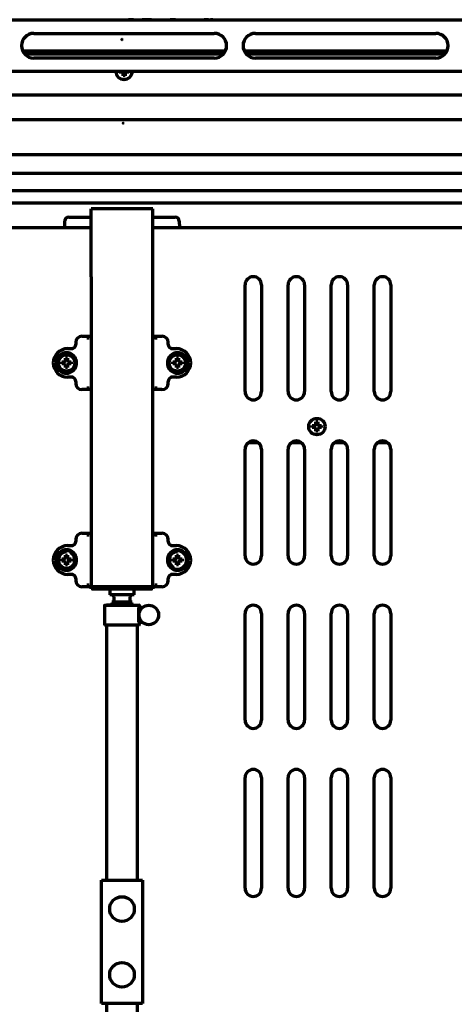
# Model space of a CAD drawing. Units: inches. Extents: x -2631 to 6813, y 518 to 5632.
# Drawn here: x 2767 to 2979, y 5074 to 5554 of the extents above; entities that cross this region are included whole.
import ezdxf

# ---------------------------------------------------------------- set-up
doc = ezdxf.new("R2010")
doc.units = ezdxf.units.IN

msp = doc.modelspace()

# ---------------------------------------------------------------- linework, layer by layer
at = {"linetype": 'Continuous', "lineweight": 70}
for p, q in [((2769.8, 5553.4), (2769.8, 5553.5)), ((2771.6, 5553.4), (2771.6, 5553.5)), ((2774.06, 5553.4), (2774.06, 5553.5)), ((2774.31, 5553.4), (2774.31, 5553.5)), ((2775.66, 5553.4), (2775.66, 5553.5)), ((2778.62, 5553.4), (2778.62, 5553.5)), ((2779, 5553.4), (2779, 5553.5)), ((2780.2, 5553.57), (2780.2, 5553.4)), ((2780.55, 5553.4), (2780.55, 5553.57)), ((2782.78, 5553.4), (2782.78, 5553.5)), ((2783.65, 5553.57), (2783.65, 5553.4)), ((2786.18, 5553.4), (2786.18, 5553.5)), ((2789.57, 5553.4), (2789.57, 5553.5)), ((2790.01, 5553.4), (2790.01, 5553.5)), ((2800.48, 5553.4), (2800.48, 5553.57)), ((2811.73, 5553.4), (2811.73, 5553.57)), ((2814.79, 5553.57), (2814.79, 5553.4)), ((2819.84, 5553.4), (2819.84, 5553.5)), ((2822.2, 5553.4), (2822.2, 5553.5)), ((2826.46, 5553.4), (2826.46, 5553.5)), ((2828.3, 5553.4), (2828.3, 5553.5)), ((2830.78, 5553.4), (2830.78, 5553.5)), ((2830.99, 5553.4), (2830.99, 5553.5)), ((2831.9, 5553.57), (2831.9, 5553.4)), ((2835.86, 5553.4), (2835.86, 5553.57)), ((2836.28, 5553.57), (2836.28, 5553.4)), ((2838.9, 5553.4), (2838.9, 5553.5)), ((2839.09, 5553.4), (2839.09, 5553.57)), ((2840.08, 5553.4), (2840.08, 5553.5)), ((2842.77, 5553.4), (2842.77, 5553.5)), ((2848.12, 5553.4), (2848.12, 5553.57)), ((2848.81, 5553.4), (2848.81, 5553.5)), ((2849.02, 5553.4), (2849.02, 5553.5)), ((2854.3, 5553.4), (2854.3, 5553.57)), ((2854.43, 5553.4), (2854.43, 5553.57)), ((2856.09, 5553.57), (2856.09, 5553.4)), ((2856.68, 5553.4), (2856.68, 5553.5)), ((2857.43, 5553.4), (2857.43, 5553.5)), ((2857.48, 5553.4), (2857.48, 5553.5)), ((2858.12, 5553.4), (2858.12, 5553.5)), ((2858.2, 5553.5), (2858.2, 5553.4)), ((2858.79, 5553.4), (2858.79, 5553.5)), ((2859.79, 5553.4), (2859.79, 5553.5)), ((2860.22, 5553.4), (2860.22, 5553.5)), ((2860.23, 5553.4), (2860.23, 5553.5)), ((2860.87, 5553.5), (2860.8, 5553.5)), ((2860.8, 5553.4), (2860.8, 5553.5)), ((2860.87, 5553.4), (2860.87, 5553.5)), ((2874.2, 5553.4), (2874.2, 5553.57)), ((2876.48, 5553.57), (2876.48, 5553.4)), ((2878.3, 5553.4), (2878.3, 5553.5)), ((2879.7, 5553.4), (2879.7, 5553.5)), ((2880.12, 5553.4), (2880.12, 5553.5)), ((2882.57, 5553.4), (2882.57, 5553.57)), ((2885.35, 5553.4), (2885.35, 5553.57)), ((2907.1, 5553.4), (2907.1, 5553.57)), ((3090.65, 5553.4), (2544.65, 5553.4)), ((2817.65, 5553.4), (2817.64, 5553.4)), ((2773.65, 5546.9), (2861.65, 5546.9)), ((2881.65, 5546.9), (2969.65, 5546.9)), ((2768.2, 5538.4), (2867.09, 5538.4)), ((2768.78, 5537.4), (2866.51, 5537.4)), ((2769.17, 5536.9), (2866.12, 5536.9)), ((2861.65, 5534.9), (2773.65, 5534.9)), ((2876.19, 5538.4), (2975.1, 5538.4)), ((2876.77, 5537.4), (2974.52, 5537.4)), ((2877.17, 5536.9), (2974.11, 5536.9)), ((2969.65, 5534.9), (2881.65, 5534.9)), ((3090.65, 5528.4), (2544.65, 5528.4)), ((2815.35, 5528), (2815.35, 5528.4)), ((2819.95, 5528.4), (2819.95, 5528)), ((2565.51, 5516.9), (3069.78, 5516.9)), ((2537.36, 5504.9), (3097.93, 5504.9)), ((2511.65, 5487.85), (3123.64, 5487.85)), ((2500.13, 5478.85), (3135.16, 5478.85)), ((2485.58, 5470.45), (3147.71, 5470.45)), ((2488.15, 5464.45), (3145.14, 5464.45)), ((2801.65, 5428.4), (2801.65, 5461.4)), ((2831.65, 5461.4), (2801.65, 5461.4)), ((2831.65, 5428.4), (2831.65, 5461.4)), ((2788.7, 5455.43), (2788.65, 5452.4)), ((2790.7, 5457.4), (2795.7, 5457.4)), ((2795.7, 5457.4), (2801.65, 5457.4)), ((2831.64, 5457.4), (2837.59, 5457.4)), ((2837.59, 5457.4), (2842.59, 5457.4)), ((2844.59, 5455.43), (2844.65, 5452.4)), ((2488.16, 5452.4), (2801.65, 5452.4)), ((2831.64, 5452.4), (3145.14, 5452.4)), ((2801.65, 5428.4), (2801.65, 5277.4)), ((2831.65, 5277.4), (2831.65, 5428.4)), ((2876.65, 5372.4), (2876.65, 5424.4)), ((2884.65, 5424.4), (2884.65, 5372.4)), ((2897.65, 5372.4), (2897.65, 5424.4)), ((2905.65, 5424.4), (2905.65, 5372.4)), ((2918.65, 5372.4), (2918.65, 5424.4)), ((2926.65, 5424.4), (2926.65, 5372.4)), ((2939.65, 5372.4), (2939.65, 5424.4)), ((2947.65, 5424.4), (2947.65, 5372.4)), ((2794.15, 5396.41), (2794.15, 5395.4)), ((2797.15, 5399.4), (2801.65, 5399.4)), ((2799.54, 5398.66), (2800.68, 5398.66)), ((2831.64, 5399.4), (2836.14, 5399.4)), ((2832.62, 5398.66), (2833.75, 5398.66)), ((2839.15, 5395.4), (2839.15, 5396.41)), ((2790.15, 5393.4), (2792.76, 5393.4)), ((2840.53, 5393.4), (2843.15, 5393.4)), ((2787.35, 5386.4), (2787.35, 5386.9)), ((2787.35, 5385.9), (2787.35, 5386.4)), ((2791.95, 5386.9), (2791.95, 5386.4)), ((2791.95, 5386.4), (2791.95, 5385.9)), ((2841.35, 5386.4), (2841.35, 5386.9)), ((2841.35, 5385.9), (2841.35, 5386.4)), ((2845.95, 5386.9), (2845.95, 5386.4)), ((2845.95, 5386.4), (2845.95, 5385.9)), ((2792.76, 5379.4), (2790.15, 5379.4)), ((2794.15, 5377.4), (2794.15, 5376.39)), ((2839.15, 5376.39), (2839.15, 5377.4)), ((2843.15, 5379.4), (2840.53, 5379.4)), ((2801.65, 5373.4), (2797.15, 5373.4)), ((2800.68, 5374.14), (2799.54, 5374.14)), ((2836.14, 5373.4), (2831.64, 5373.4)), ((2833.75, 5374.14), (2832.62, 5374.14)), ((2909.35, 5355.4), (2909.35, 5355.9)), ((2909.35, 5354.9), (2909.35, 5355.4)), ((2913.95, 5355.9), (2913.95, 5355.4)), ((2913.95, 5355.4), (2913.95, 5354.9)), ((2883.28, 5347.4), (2878, 5347.4)), ((2904.29, 5347.4), (2898.99, 5347.4)), ((2925.28, 5347.4), (2919.99, 5347.4)), ((2946.28, 5347.4), (2940.99, 5347.4)), ((2876.65, 5292.4), (2876.65, 5344.4)), ((2884.65, 5344.4), (2884.65, 5292.4)), ((2897.65, 5292.4), (2897.65, 5344.4)), ((2905.65, 5344.4), (2905.65, 5292.4)), ((2918.65, 5292.4), (2918.65, 5344.4)), ((2926.65, 5344.4), (2926.65, 5292.4)), ((2939.65, 5292.4), (2939.65, 5344.4)), ((2947.65, 5344.4), (2947.65, 5292.4)), ((2794.15, 5300.41), (2794.15, 5299.4)), ((2797.15, 5303.4), (2801.65, 5303.4)), ((2799.54, 5302.66), (2800.68, 5302.66)), ((2831.64, 5303.4), (2836.14, 5303.4)), ((2832.62, 5302.66), (2833.75, 5302.66)), ((2839.15, 5299.4), (2839.15, 5300.41)), ((2790.15, 5297.4), (2792.76, 5297.4)), ((2840.53, 5297.4), (2843.15, 5297.4)), ((2787.35, 5290.4), (2787.35, 5290.9)), ((2787.35, 5289.9), (2787.35, 5290.4)), ((2791.95, 5290.9), (2791.95, 5290.4)), ((2791.95, 5290.4), (2791.95, 5289.9)), ((2841.35, 5290.4), (2841.35, 5290.9)), ((2841.35, 5289.9), (2841.35, 5290.4)), ((2845.95, 5290.9), (2845.95, 5290.4)), ((2845.95, 5290.4), (2845.95, 5289.9)), ((2792.76, 5283.4), (2790.15, 5283.4)), ((2794.15, 5281.4), (2794.15, 5280.39)), ((2839.15, 5280.39), (2839.15, 5281.4)), ((2843.15, 5283.4), (2840.53, 5283.4)), ((2801.65, 5277.4), (2797.15, 5277.4)), ((2800.68, 5278.14), (2799.54, 5278.14)), ((2801.65, 5277.4), (2801.65, 5277.4)), ((2801.65, 5277.4), (2801.65, 5276.4)), ((2801.65, 5276.4), (2801.65, 5277.4)), ((2802.16, 5276.4), (2801.65, 5276.4)), ((2801.65, 5276.4), (2801.65, 5276.4)), ((2831.13, 5277.4), (2802.16, 5277.4)), ((2802.16, 5277.4), (2802.16, 5276.4)), ((2802.16, 5276.4), (2802.23, 5276.4)), ((2802.23, 5277.4), (2831.07, 5277.4)), ((2802.23, 5276.4), (2802.23, 5277.4)), ((2802.23, 5276.4), (2831.07, 5276.4)), ((2810.65, 5276.4), (2810.65, 5273.4)), ((2822.65, 5273.4), (2822.65, 5276.4)), ((2831.07, 5276.4), (2831.07, 5277.4)), ((2831.07, 5276.4), (2831.13, 5276.4)), ((2831.13, 5277.4), (2831.13, 5276.4)), ((2831.64, 5276.4), (2831.13, 5276.4)), ((2836.14, 5277.4), (2831.64, 5277.4)), ((2831.64, 5277.4), (2831.64, 5276.4)), ((2831.64, 5277.4), (2831.65, 5277.4)), ((2831.64, 5276.4), (2831.64, 5277.4)), ((2831.64, 5276.4), (2831.64, 5276.4)), ((2833.75, 5278.14), (2832.62, 5278.14)), ((2816.65, 5273.4), (2810.65, 5273.4)), ((2812.65, 5272.4), (2812.65, 5270.1)), ((2822.65, 5273.4), (2816.65, 5273.4)), ((2820.65, 5270.1), (2820.65, 5272.4)), ((2808.05, 5268.25), (2808.05, 5259.05)), ((2808.2, 5268.4), (2825.1, 5268.4)), ((2821.55, 5269.9), (2811.75, 5269.9)), ((2811.75, 5269.9), (2812.13, 5268.4)), ((2821.16, 5268.4), (2821.55, 5269.9)), ((2824.65, 5267.25), (2824.65, 5260.05)), ((2826.65, 5267.25), (2824.65, 5267.25)), ((2825.25, 5267.25), (2825.25, 5268.25)), ((2876.65, 5212.4), (2876.65, 5264.4)), ((2884.65, 5264.4), (2884.65, 5212.4)), ((2897.65, 5212.4), (2897.65, 5264.4)), ((2905.65, 5264.4), (2905.65, 5212.4)), ((2918.65, 5212.4), (2918.65, 5264.4)), ((2926.65, 5264.4), (2926.65, 5212.4)), ((2939.65, 5212.4), (2939.65, 5264.4)), ((2947.65, 5264.4), (2947.65, 5212.4)), ((2808.2, 5258.9), (2816.65, 5258.9)), ((2816.65, 5258.9), (2825.1, 5258.9)), ((2824.65, 5260.05), (2826.65, 5260.05)), ((2825.25, 5259.05), (2825.25, 5260.05)), ((2876.65, 5130.54), (2876.65, 5184.4)), ((2884.65, 5184.4), (2884.65, 5130.54)), ((2897.65, 5130.54), (2897.65, 5184.4)), ((2905.65, 5184.4), (2905.65, 5130.54)), ((2918.65, 5130.54), (2918.65, 5184.4)), ((2926.65, 5184.4), (2926.65, 5130.54)), ((2939.65, 5130.54), (2939.65, 5184.4)), ((2947.65, 5184.4), (2947.65, 5130.54)), ((2806.65, 5134.4), (2808.35, 5134.4)), ((2806.65, 5074.4), (2806.65, 5134.4)), ((2808.35, 5134.4), (2824.95, 5134.4)), ((2824.95, 5134.4), (2826.65, 5134.4)), ((2826.65, 5134.4), (2826.65, 5074.4)), ((2808.35, 5074.4), (2806.65, 5074.4)), ((2824.95, 5074.4), (2808.35, 5074.4)), ((2826.65, 5074.4), (2824.95, 5074.4))]:
    msp.add_line(p, q, dxfattribs=at)
for centre, radius in [((2816.65, 5543.9), 0.0025), ((2817.15, 5503.15), 0.0025), ((2789.65, 5386.4), 4), ((2843.65, 5386.4), 4), ((2911.65, 5355.4), 4), ((2829.75, 5263.65), 4.75), ((2816.65, 5120.4), 6), ((2816.65, 5088.4), 6)]:
    msp.add_circle(centre, radius, dxfattribs=at)
for centre, radius, start, end in [((2773.65, 5540.9), 6, 90, 270), ((2861.65, 5540.9), 6, 270, 90), ((2881.65, 5540.9), 6, 90, 270), ((2969.65, 5540.9), 6, 270, 90), ((2817.65, 5528.5), 4, 181.4344, 358.5713), ((2790.7, 5455.4), 2, 90, 179), ((2842.59, 5455.4), 2, 1, 90), ((2880.65, 5424.4), 4, 0, 180), ((2901.65, 5424.4), 4, 0, 180), ((2922.65, 5424.4), 4, 0, 180), ((2943.65, 5424.4), 4, 0, 180), ((2790.15, 5386.4), 7, 90, 270), ((2789.52, 5386.4), 5, 34.3523, 325.6477), ((2789.65, 5386.4), 4.5, 34.3523, 325.6477), ((2843.77, 5386.4), 5, 214.3523, 145.6477), ((2843.65, 5386.4), 4.5, 214.3523, 145.6477), ((2843.15, 5386.4), 7, 270, 90), ((2880.65, 5372.4), 4, 180, 0), ((2901.65, 5372.4), 4, 180, 0), ((2922.65, 5372.4), 4, 180, 0), ((2943.65, 5372.4), 4, 180, 0), ((2880.65, 5344.4), 4, 0, 180), ((2901.65, 5344.4), 4, 0, 180), ((2922.65, 5344.4), 4, 0, 180), ((2943.65, 5344.4), 4, 0, 180), ((2790.15, 5290.4), 7, 90, 270), ((2789.52, 5290.4), 5, 34.3523, 325.6477), ((2789.65, 5290.4), 4.5, 34.3523, 325.6477), ((2843.77, 5290.4), 5, 214.3523, 145.6477), ((2843.65, 5290.4), 4.5, 214.3523, 145.6477), ((2843.15, 5290.4), 7, 270, 90), ((2789.65, 5290.4), 4, 90, 180), ((2789.65, 5290.4), 4, 180, 64.98), ((2843.65, 5290.4), 4, 90, 180), ((2843.65, 5290.4), 4, 180, 242.2406), ((2880.65, 5292.4), 4, 180, 0), ((2901.65, 5292.4), 4, 180, 0), ((2922.65, 5292.4), 4, 180, 0), ((2943.65, 5292.4), 4, 180, 0), ((2811.65, 5272.4), 1, 0, 90), ((2821.65, 5272.4), 1, 90, 180), ((2808.2, 5268.25), 0.15, 90, 180), ((2812.45, 5270.1), 0.2, 270, 0), ((2820.85, 5270.1), 0.2, 180, 270), ((2825.1, 5268.25), 0.15, 0, 90), ((2880.65, 5264.4), 4, 0, 180), ((2901.65, 5264.4), 4, 0, 180), ((2922.65, 5264.4), 4, 0, 180), ((2943.65, 5264.4), 4, 0, 180), ((2808.2, 5259.05), 0.15, 180, 270), ((2825.1, 5259.05), 0.15, 270, 0), ((2880.65, 5212.4), 4, 180, 0), ((2901.65, 5212.4), 4, 180, 0), ((2922.65, 5212.4), 4, 180, 0), ((2943.65, 5212.4), 4, 180, 0), ((2880.65, 5184.4), 4, 0, 180), ((2901.65, 5184.4), 4, 0, 180), ((2922.65, 5184.4), 4, 0, 180), ((2943.65, 5184.4), 4, 0, 180), ((2880.65, 5130.54), 4, 180, 0), ((2901.65, 5130.54), 4, 180, 0), ((2922.65, 5130.54), 4, 180, 0), ((2943.65, 5130.54), 4, 180, 0)]:
    msp.add_arc(centre, radius, start, end, dxfattribs=at)
for centre, major_axis, ratio, start_param, end_param in [((2792.13, 5395.4), (2.01, 0), 0.993605, 4.712389, 6.283185), ((2797.16, 5396.4), (2.89, -0.89), 0.993, 1.872734, 3.439565), ((2832.62, 5398.16), (0.248, 0.434), 0.9975, 0.520128, 2.088768), ((2836.13, 5396.4), (2.89, 0.89), 0.993, 5.985213, 7.552044), ((2841.16, 5395.4), (2.01, 0), 0.993605, 3.141593, 4.712389), ((2792.13, 5377.4), (-2.01, 0), 0.993605, 3.141593, 4.712389), ((2797.16, 5376.4), (-2.89, -0.89), 0.993, 5.985213, 7.552044), ((2836.13, 5376.4), (-2.89, 0.89), 0.993, 1.872734, 3.439565), ((2841.16, 5377.4), (-2.01, 0), 0.993605, 4.712389, 6.283185), ((2792.13, 5299.4), (2.01, 0), 0.993605, 4.712389, 6.283185), ((2797.16, 5300.4), (2.89, -0.89), 0.993, 1.872734, 3.439565), ((2832.62, 5302.16), (0.248, 0.434), 0.9975, 0.520128, 2.088768), ((2836.13, 5300.4), (2.89, 0.89), 0.993, 5.985213, 7.552044), ((2841.16, 5299.4), (2.01, 0), 0.993605, 3.141593, 4.712389), ((2792.13, 5281.4), (-2.01, 0), 0.993605, 3.141593, 4.712389), ((2797.16, 5280.4), (-2.89, -0.89), 0.993, 5.985213, 7.552044), ((2836.13, 5280.4), (-2.89, 0.89), 0.993, 1.872734, 3.439565), ((2841.16, 5281.4), (-2.01, 0), 0.993605, 4.712389, 6.283185), ((2816.65, 5268.4), (7.5, 0), 0.000001, 1.528581, 3.141593)]:
    msp.add_ellipse(centre, major_axis=major_axis, ratio=ratio, start_param=start_param, end_param=end_param, dxfattribs=at)
for points, degree, knots in [([(2822.2, 5553.5), (2821.9, 5553.5), (2821.61, 5553.5), (2821.31, 5553.5), (2820.72, 5553.5), (2820.43, 5553.5), (2820.14, 5553.5), (2819.84, 5553.5)], 4, [0, 0, 0, 0, 0, 0.5, 0.5, 0.5, 1, 1, 1, 1, 1]), ([(2828.3, 5553.5), (2828.1, 5553.5), (2827.89, 5553.5), (2827.68, 5553.5), (2827.22, 5553.5), (2826.97, 5553.5), (2826.71, 5553.5), (2826.46, 5553.5)], 4, [0, 0, 0, 0, 0, 0.445686, 0.445686, 0.445686, 1, 1, 1, 1, 1]), ([(2830.78, 5553.5), (2830.47, 5553.5), (2830.16, 5553.5), (2829.85, 5553.5), (2829.23, 5553.5), (2828.92, 5553.5), (2828.61, 5553.5), (2828.3, 5553.5)], 4, [0, 0, 0, 0, 0, 0.5, 0.5, 0.5, 1, 1, 1, 1, 1]), ([(2842.77, 5553.5), (2842.32, 5553.5), (2841.87, 5553.5), (2840.98, 5553.5), (2840.53, 5553.5), (2840.08, 5553.5)], 3, [0, 0, 0, 0, 0.5, 0.5, 1, 1, 1, 1]), ([(2857.43, 5553.5), (2857.31, 5553.5), (2857.18, 5553.5), (2856.93, 5553.5), (2856.8, 5553.5), (2856.68, 5553.5)], 3, [0, 0, 0, 0, 0.5, 0.5, 1, 1, 1, 1]), ([(2857.48, 5553.5), (2857.47, 5553.5), (2857.46, 5553.5), (2857.45, 5553.5), (2857.44, 5553.5), (2857.43, 5553.5)], 3, [0, 0, 0, 0, 0.5, 0.5, 1, 1, 1, 1]), ([(2860.22, 5553.5), (2860.15, 5553.5), (2860.08, 5553.5), (2859.93, 5553.5), (2859.86, 5553.5), (2859.79, 5553.5)], 3, [0, 0, 0, 0, 0.5, 0.5, 1, 1, 1, 1]), ([(2860.23, 5553.5), (2860.23, 5553.5), (2860.23, 5553.5), (2860.22, 5553.5), (2860.22, 5553.5), (2860.22, 5553.5)], 3, [0, 0, 0, 0, 0.5, 0.5, 1, 1, 1, 1]), ([(2860.8, 5553.5), (2860.7, 5553.5), (2860.61, 5553.5), (2860.42, 5553.5), (2860.33, 5553.5), (2860.23, 5553.5)], 3, [0, 0, 0, 0, 0.5, 0.5, 1, 1, 1, 1]), ([(2817.15, 5526.2), (2817.15, 5526.4), (2817.15, 5526.61), (2817.15, 5526.94), (2817.15, 5527.05), (2817.15, 5527.27), (2817.15, 5527.38), (2817.15, 5527.5)], 3, [0, 0, 0, 0, 0.5, 0.5, 0.75, 0.75, 1, 1, 1, 1]), ([(2819.95, 5528), (2819.74, 5528), (2819.53, 5528), (2819.21, 5528), (2819.1, 5528), (2818.87, 5528), (2818.76, 5528), (2818.65, 5528)], 3, [0, 0, 0, 0, 0.5, 0.5, 0.75, 0.75, 1, 1, 1, 1]), ([(2787.35, 5386.9), (2787.55, 5386.9), (2787.76, 5386.9), (2788.08, 5386.9), (2788.19, 5386.9), (2788.42, 5386.9), (2788.53, 5386.9), (2788.65, 5386.9)], 3, [0, 0, 0, 0, 0.5, 0.5, 0.75, 0.75, 1, 1, 1, 1]), ([(2790.15, 5388.7), (2790.15, 5388.5), (2790.15, 5388.29), (2790.15, 5387.96), (2790.15, 5387.85), (2790.15, 5387.63), (2790.15, 5387.51), (2790.15, 5387.4)], 3, [0, 0, 0, 0, 0.5, 0.5, 0.75, 0.75, 1, 1, 1, 1]), ([(2791.95, 5385.9), (2791.74, 5385.9), (2791.53, 5385.9), (2791.21, 5385.9), (2791.1, 5385.9), (2790.87, 5385.9), (2790.76, 5385.9), (2790.65, 5385.9)], 3, [0, 0, 0, 0, 0.5, 0.5, 0.75, 0.75, 1, 1, 1, 1]), ([(2793.36, 5383.86), (2793.42, 5383.95), (2793.48, 5384.05), (2793.6, 5384.24), (2793.65, 5384.34), (2793.75, 5384.54), (2793.79, 5384.64), (2793.85, 5384.8), (2793.87, 5384.85), (2793.91, 5384.96), (2793.94, 5385.06), (2793.98, 5385.17), (2794, 5385.28), (2794.02, 5385.34), (2794.06, 5385.5), (2794.08, 5385.61), (2794.11, 5385.83), (2794.12, 5385.95), (2794.14, 5386.17), (2794.15, 5386.29), (2794.15, 5386.46), (2794.14, 5386.52), (2794.14, 5386.63), (2794.14, 5386.69), (2794.12, 5386.86), (2794.11, 5386.97), (2794.08, 5387.19), (2794.05, 5387.31), (2794.02, 5387.47), (2794, 5387.52), (2793.97, 5387.63), (2793.96, 5387.69), (2793.91, 5387.85), (2793.87, 5387.95), (2793.79, 5388.16), (2793.74, 5388.26), (2793.65, 5388.46), (2793.6, 5388.56), (2793.48, 5388.75), (2793.42, 5388.84), (2793.36, 5388.94)], 3, [0, 0, 0, 0, 0.0625, 0.0625, 0.125, 0.125, 0.1875, 0.1875, 0.21875, 0.21875, 0.25, 0.28125, 0.28125, 0.3125, 0.3125, 0.375, 0.375, 0.4375, 0.4375, 0.5, 0.5, 0.53125, 0.53125, 0.5625, 0.5625, 0.625, 0.625, 0.6875, 0.6875, 0.71875, 0.71875, 0.75, 0.75, 0.8125, 0.8125, 0.875, 0.875, 0.9375, 0.9375, 1, 1, 1, 1]), ([(2793.64, 5389.22), (2793.7, 5389.11), (2793.76, 5389), (2793.86, 5388.78), (2793.91, 5388.67), (2794.04, 5388.33), (2794.11, 5388.1), (2794.18, 5387.8), (2794.19, 5387.74), (2794.22, 5387.62), (2794.23, 5387.56), (2794.26, 5387.38), (2794.28, 5387.26), (2794.31, 5387.02), (2794.32, 5386.9), (2794.34, 5386.65), (2794.34, 5386.53), (2794.34, 5386.28), (2794.34, 5386.15), (2794.32, 5385.91), (2794.31, 5385.79), (2794.28, 5385.54), (2794.27, 5385.42), (2794.23, 5385.24), (2794.22, 5385.18), (2794.2, 5385.06), (2794.17, 5384.94), (2794.14, 5384.82), (2794.1, 5384.7), (2794.09, 5384.65), (2794.03, 5384.47), (2793.99, 5384.36), (2793.91, 5384.13), (2793.86, 5384.02), (2793.76, 5383.79), (2793.7, 5383.69), (2793.64, 5383.58)], 3, [0, 0, 0, 0, 0.0625, 0.0625, 0.125, 0.125, 0.25, 0.25, 0.28125, 0.28125, 0.3125, 0.3125, 0.375, 0.375, 0.4375, 0.4375, 0.5, 0.5, 0.5625, 0.5625, 0.625, 0.625, 0.6875, 0.6875, 0.71875, 0.71875, 0.75, 0.78125, 0.78125, 0.8125, 0.8125, 0.875, 0.875, 0.9375, 0.9375, 1, 1, 1, 1]), ([(2839.65, 5383.58), (2839.59, 5383.69), (2839.53, 5383.79), (2839.43, 5384.02), (2839.38, 5384.13), (2839.25, 5384.47), (2839.18, 5384.7), (2839.11, 5384.99), (2839.1, 5385.05), (2839.07, 5385.17), (2839.06, 5385.23), (2839.03, 5385.42), (2839.01, 5385.54), (2838.98, 5385.78), (2838.97, 5385.9), (2838.95, 5386.15), (2838.95, 5386.27), (2838.95, 5386.52), (2838.95, 5386.64), (2838.97, 5386.89), (2838.98, 5387.01), (2839.01, 5387.26), (2839.03, 5387.38), (2839.06, 5387.56), (2839.07, 5387.62), (2839.09, 5387.74), (2839.12, 5387.86), (2839.15, 5387.98), (2839.19, 5388.09), (2839.2, 5388.15), (2839.26, 5388.33), (2839.3, 5388.44), (2839.38, 5388.67), (2839.43, 5388.78), (2839.53, 5389), (2839.59, 5389.11), (2839.65, 5389.22)], 3, [0, 0, 0, 0, 0.0625, 0.0625, 0.125, 0.125, 0.25, 0.25, 0.28125, 0.28125, 0.3125, 0.3125, 0.375, 0.375, 0.4375, 0.4375, 0.5, 0.5, 0.5625, 0.5625, 0.625, 0.625, 0.6875, 0.6875, 0.71875, 0.71875, 0.75, 0.78125, 0.78125, 0.8125, 0.8125, 0.875, 0.875, 0.9375, 0.9375, 1, 1, 1, 1]), ([(2839.93, 5388.94), (2839.87, 5388.84), (2839.81, 5388.75), (2839.69, 5388.56), (2839.64, 5388.46), (2839.55, 5388.26), (2839.5, 5388.16), (2839.44, 5388), (2839.42, 5387.95), (2839.38, 5387.84), (2839.35, 5387.73), (2839.32, 5387.63), (2839.29, 5387.52), (2839.27, 5387.46), (2839.23, 5387.3), (2839.21, 5387.19), (2839.18, 5386.96), (2839.17, 5386.85), (2839.15, 5386.63), (2839.15, 5386.51), (2839.15, 5386.34), (2839.15, 5386.28), (2839.15, 5386.17), (2839.15, 5386.11), (2839.17, 5385.94), (2839.18, 5385.83), (2839.21, 5385.6), (2839.24, 5385.49), (2839.27, 5385.33), (2839.29, 5385.27), (2839.32, 5385.16), (2839.33, 5385.11), (2839.38, 5384.95), (2839.42, 5384.85), (2839.5, 5384.64), (2839.55, 5384.54), (2839.64, 5384.34), (2839.69, 5384.24), (2839.81, 5384.05), (2839.87, 5383.95), (2839.93, 5383.86)], 3, [0, 0, 0, 0, 0.0625, 0.0625, 0.125, 0.125, 0.1875, 0.1875, 0.21875, 0.21875, 0.25, 0.28125, 0.28125, 0.3125, 0.3125, 0.375, 0.375, 0.4375, 0.4375, 0.5, 0.5, 0.53125, 0.53125, 0.5625, 0.5625, 0.625, 0.625, 0.6875, 0.6875, 0.71875, 0.71875, 0.75, 0.75, 0.8125, 0.8125, 0.875, 0.875, 0.9375, 0.9375, 1, 1, 1, 1]), ([(2841.35, 5386.9), (2841.55, 5386.9), (2841.76, 5386.9), (2842.08, 5386.9), (2842.19, 5386.9), (2842.42, 5386.9), (2842.53, 5386.9), (2842.65, 5386.9)], 3, [0, 0, 0, 0, 0.5, 0.5, 0.75, 0.75, 1, 1, 1, 1]), ([(2844.15, 5388.7), (2844.15, 5388.5), (2844.15, 5388.29), (2844.15, 5387.96), (2844.15, 5387.85), (2844.15, 5387.63), (2844.15, 5387.51), (2844.15, 5387.4)], 3, [0, 0, 0, 0, 0.5, 0.5, 0.75, 0.75, 1, 1, 1, 1]), ([(2845.95, 5385.9), (2845.74, 5385.9), (2845.53, 5385.9), (2845.21, 5385.9), (2845.1, 5385.9), (2844.87, 5385.9), (2844.76, 5385.9), (2844.65, 5385.9)], 3, [0, 0, 0, 0, 0.5, 0.5, 0.75, 0.75, 1, 1, 1, 1]), ([(2789.15, 5384.1), (2789.15, 5384.3), (2789.15, 5384.51), (2789.15, 5384.84), (2789.15, 5384.95), (2789.15, 5385.17), (2789.15, 5385.28), (2789.15, 5385.4)], 3, [0, 0, 0, 0, 0.5, 0.5, 0.75, 0.75, 1, 1, 1, 1]), ([(2843.15, 5384.1), (2843.15, 5384.3), (2843.15, 5384.51), (2843.15, 5384.84), (2843.15, 5384.95), (2843.15, 5385.17), (2843.15, 5385.28), (2843.15, 5385.4)], 3, [0, 0, 0, 0, 0.5, 0.5, 0.75, 0.75, 1, 1, 1, 1]), ([(2912.15, 5357.7), (2912.15, 5357.5), (2912.15, 5357.29), (2912.15, 5356.96), (2912.15, 5356.85), (2912.15, 5356.63), (2912.15, 5356.51), (2912.15, 5356.4)], 3, [0, 0, 0, 0, 0.5, 0.5, 0.75, 0.75, 1, 1, 1, 1]), ([(2909.35, 5355.9), (2909.55, 5355.9), (2909.76, 5355.9), (2910.08, 5355.9), (2910.19, 5355.9), (2910.42, 5355.9), (2910.53, 5355.9), (2910.65, 5355.9)], 3, [0, 0, 0, 0, 0.5, 0.5, 0.75, 0.75, 1, 1, 1, 1]), ([(2911.15, 5353.1), (2911.15, 5353.3), (2911.15, 5353.51), (2911.15, 5353.84), (2911.15, 5353.95), (2911.15, 5354.17), (2911.15, 5354.28), (2911.15, 5354.4)], 3, [0, 0, 0, 0, 0.5, 0.5, 0.75, 0.75, 1, 1, 1, 1]), ([(2913.95, 5354.9), (2913.74, 5354.9), (2913.53, 5354.9), (2913.21, 5354.9), (2913.1, 5354.9), (2912.87, 5354.9), (2912.76, 5354.9), (2912.65, 5354.9)], 3, [0, 0, 0, 0, 0.5, 0.5, 0.75, 0.75, 1, 1, 1, 1]), ([(2787.35, 5290.9), (2787.55, 5290.9), (2787.76, 5290.9), (2788.08, 5290.9), (2788.19, 5290.9), (2788.42, 5290.9), (2788.53, 5290.9), (2788.65, 5290.9)], 3, [0, 0, 0, 0, 0.5, 0.5, 0.75, 0.75, 1, 1, 1, 1]), ([(2790.15, 5292.7), (2790.15, 5292.5), (2790.15, 5292.29), (2790.15, 5291.96), (2790.15, 5291.85), (2790.15, 5291.63), (2790.15, 5291.51), (2790.15, 5291.4)], 3, [0, 0, 0, 0, 0.5, 0.5, 0.75, 0.75, 1, 1, 1, 1]), ([(2791.95, 5289.9), (2791.74, 5289.9), (2791.53, 5289.9), (2791.21, 5289.9), (2791.1, 5289.9), (2790.87, 5289.9), (2790.76, 5289.9), (2790.65, 5289.9)], 3, [0, 0, 0, 0, 0.5, 0.5, 0.75, 0.75, 1, 1, 1, 1]), ([(2793.36, 5287.86), (2793.42, 5287.95), (2793.48, 5288.05), (2793.6, 5288.24), (2793.65, 5288.34), (2793.75, 5288.54), (2793.79, 5288.64), (2793.85, 5288.8), (2793.87, 5288.85), (2793.91, 5288.96), (2793.94, 5289.06), (2793.98, 5289.17), (2794, 5289.28), (2794.02, 5289.34), (2794.06, 5289.5), (2794.08, 5289.61), (2794.11, 5289.83), (2794.12, 5289.95), (2794.14, 5290.17), (2794.15, 5290.29), (2794.15, 5290.46), (2794.14, 5290.52), (2794.14, 5290.63), (2794.14, 5290.69), (2794.12, 5290.86), (2794.11, 5290.97), (2794.08, 5291.19), (2794.05, 5291.31), (2794.02, 5291.47), (2794, 5291.52), (2793.97, 5291.63), (2793.96, 5291.69), (2793.91, 5291.85), (2793.87, 5291.95), (2793.79, 5292.16), (2793.74, 5292.26), (2793.65, 5292.46), (2793.6, 5292.56), (2793.48, 5292.75), (2793.42, 5292.84), (2793.36, 5292.94)], 3, [0, 0, 0, 0, 0.0625, 0.0625, 0.125, 0.125, 0.1875, 0.1875, 0.21875, 0.21875, 0.25, 0.28125, 0.28125, 0.3125, 0.3125, 0.375, 0.375, 0.4375, 0.4375, 0.5, 0.5, 0.53125, 0.53125, 0.5625, 0.5625, 0.625, 0.625, 0.6875, 0.6875, 0.71875, 0.71875, 0.75, 0.75, 0.8125, 0.8125, 0.875, 0.875, 0.9375, 0.9375, 1, 1, 1, 1]), ([(2793.64, 5293.22), (2793.7, 5293.11), (2793.76, 5293), (2793.86, 5292.78), (2793.91, 5292.67), (2794.04, 5292.33), (2794.11, 5292.1), (2794.18, 5291.8), (2794.19, 5291.74), (2794.22, 5291.62), (2794.23, 5291.56), (2794.26, 5291.38), (2794.28, 5291.26), (2794.31, 5291.02), (2794.32, 5290.9), (2794.34, 5290.65), (2794.34, 5290.53), (2794.34, 5290.28), (2794.34, 5290.15), (2794.32, 5289.91), (2794.31, 5289.79), (2794.28, 5289.54), (2794.27, 5289.42), (2794.23, 5289.24), (2794.22, 5289.18), (2794.2, 5289.06), (2794.17, 5288.94), (2794.14, 5288.82), (2794.1, 5288.7), (2794.09, 5288.65), (2794.03, 5288.47), (2793.99, 5288.36), (2793.91, 5288.13), (2793.86, 5288.02), (2793.76, 5287.79), (2793.7, 5287.69), (2793.64, 5287.58)], 3, [0, 0, 0, 0, 0.0625, 0.0625, 0.125, 0.125, 0.25, 0.25, 0.28125, 0.28125, 0.3125, 0.3125, 0.375, 0.375, 0.4375, 0.4375, 0.5, 0.5, 0.5625, 0.5625, 0.625, 0.625, 0.6875, 0.6875, 0.71875, 0.71875, 0.75, 0.78125, 0.78125, 0.8125, 0.8125, 0.875, 0.875, 0.9375, 0.9375, 1, 1, 1, 1]), ([(2839.65, 5287.58), (2839.59, 5287.69), (2839.53, 5287.79), (2839.43, 5288.02), (2839.38, 5288.13), (2839.25, 5288.47), (2839.18, 5288.7), (2839.11, 5288.99), (2839.1, 5289.05), (2839.07, 5289.17), (2839.06, 5289.23), (2839.03, 5289.42), (2839.01, 5289.54), (2838.98, 5289.78), (2838.97, 5289.9), (2838.95, 5290.15), (2838.95, 5290.27), (2838.95, 5290.52), (2838.95, 5290.64), (2838.97, 5290.89), (2838.98, 5291.01), (2839.01, 5291.26), (2839.03, 5291.38), (2839.06, 5291.56), (2839.07, 5291.62), (2839.09, 5291.74), (2839.12, 5291.86), (2839.15, 5291.98), (2839.19, 5292.09), (2839.2, 5292.15), (2839.26, 5292.33), (2839.3, 5292.44), (2839.38, 5292.67), (2839.43, 5292.78), (2839.53, 5293), (2839.59, 5293.11), (2839.65, 5293.22)], 3, [0, 0, 0, 0, 0.0625, 0.0625, 0.125, 0.125, 0.25, 0.25, 0.28125, 0.28125, 0.3125, 0.3125, 0.375, 0.375, 0.4375, 0.4375, 0.5, 0.5, 0.5625, 0.5625, 0.625, 0.625, 0.6875, 0.6875, 0.71875, 0.71875, 0.75, 0.78125, 0.78125, 0.8125, 0.8125, 0.875, 0.875, 0.9375, 0.9375, 1, 1, 1, 1]), ([(2839.93, 5292.94), (2839.87, 5292.84), (2839.81, 5292.75), (2839.69, 5292.56), (2839.64, 5292.46), (2839.55, 5292.26), (2839.5, 5292.16), (2839.44, 5292), (2839.42, 5291.95), (2839.38, 5291.84), (2839.35, 5291.73), (2839.32, 5291.63), (2839.29, 5291.52), (2839.27, 5291.46), (2839.23, 5291.3), (2839.21, 5291.19), (2839.18, 5290.96), (2839.17, 5290.85), (2839.15, 5290.63), (2839.15, 5290.51), (2839.15, 5290.34), (2839.15, 5290.28), (2839.15, 5290.17), (2839.15, 5290.11), (2839.17, 5289.94), (2839.18, 5289.83), (2839.21, 5289.6), (2839.24, 5289.49), (2839.27, 5289.33), (2839.29, 5289.27), (2839.32, 5289.16), (2839.33, 5289.11), (2839.38, 5288.95), (2839.42, 5288.85), (2839.5, 5288.64), (2839.55, 5288.54), (2839.64, 5288.34), (2839.69, 5288.24), (2839.81, 5288.05), (2839.87, 5287.95), (2839.93, 5287.86)], 3, [0, 0, 0, 0, 0.0625, 0.0625, 0.125, 0.125, 0.1875, 0.1875, 0.21875, 0.21875, 0.25, 0.28125, 0.28125, 0.3125, 0.3125, 0.375, 0.375, 0.4375, 0.4375, 0.5, 0.5, 0.53125, 0.53125, 0.5625, 0.5625, 0.625, 0.625, 0.6875, 0.6875, 0.71875, 0.71875, 0.75, 0.75, 0.8125, 0.8125, 0.875, 0.875, 0.9375, 0.9375, 1, 1, 1, 1]), ([(2841.35, 5290.9), (2841.55, 5290.9), (2841.76, 5290.9), (2842.08, 5290.9), (2842.19, 5290.9), (2842.42, 5290.9), (2842.53, 5290.9), (2842.65, 5290.9)], 3, [0, 0, 0, 0, 0.5, 0.5, 0.75, 0.75, 1, 1, 1, 1]), ([(2844.15, 5292.7), (2844.15, 5292.5), (2844.15, 5292.29), (2844.15, 5291.96), (2844.15, 5291.85), (2844.15, 5291.63), (2844.15, 5291.51), (2844.15, 5291.4)], 3, [0, 0, 0, 0, 0.5, 0.5, 0.75, 0.75, 1, 1, 1, 1]), ([(2845.95, 5289.9), (2845.74, 5289.9), (2845.53, 5289.9), (2845.21, 5289.9), (2845.1, 5289.9), (2844.87, 5289.9), (2844.76, 5289.9), (2844.65, 5289.9)], 3, [0, 0, 0, 0, 0.5, 0.5, 0.75, 0.75, 1, 1, 1, 1]), ([(2789.15, 5288.1), (2789.15, 5288.3), (2789.15, 5288.51), (2789.15, 5288.84), (2789.15, 5288.95), (2789.15, 5289.17), (2789.15, 5289.28), (2789.15, 5289.4)], 3, [0, 0, 0, 0, 0.5, 0.5, 0.75, 0.75, 1, 1, 1, 1]), ([(2843.15, 5288.1), (2843.15, 5288.3), (2843.15, 5288.51), (2843.15, 5288.84), (2843.15, 5288.95), (2843.15, 5289.17), (2843.15, 5289.28), (2843.15, 5289.4)], 3, [0, 0, 0, 0, 0.5, 0.5, 0.75, 0.75, 1, 1, 1, 1]), ([(2809.15, 5258.9), (2809.15, 5254.03), (2809.15, 5242.49), (2809.15, 5225.63), (2809.15, 5209.6), (2809.15, 5196.5), (2809.15, 5184.92), (2809.15, 5168.16), (2809.15, 5151.3), (2809.15, 5138.25), (2809.15, 5134.4)], 3, [0, 0, 0, 0, 0.117165, 0.278053, 0.406331, 0.503452, 0.593643, 0.685519, 0.907209, 1, 1, 1, 1]), ([(2824.15, 5134.4), (2824.15, 5141.34), (2824.15, 5155.32), (2824.15, 5172.17), (2824.15, 5185.82), (2824.15, 5197.09), (2824.15, 5211.05), (2824.15, 5227.74), (2824.15, 5244), (2824.15, 5254.68), (2824.15, 5258.9)], 3, [0, 0, 0, 0, 0.167271, 0.336964, 0.405986, 0.496252, 0.60842, 0.74249, 0.898461, 1, 1, 1, 1]), ([(2809.15, 5074.4), (2809.15, 5073.46), (2809.15, 5065.48), (2809.15, 5054.63), (2809.15, 5040.98), (2809.15, 5029.71), (2809.15, 5015.75), (2809.15, 4999.05), (2809.15, 4979.64), (2809.15, 4965.78), (2809.15, 4958.4)], 3, [0, 0, 0, 0, 0.024359, 0.20648, 0.280557, 0.377434, 0.497817, 0.641706, 0.8091, 1, 1, 1, 1]), ([(2824.15, 4958.4), (2824.15, 4966.43), (2824.15, 4981.14), (2824.15, 5001.17), (2824.15, 5017.2), (2824.15, 5030.29), (2824.15, 5041.88), (2824.15, 5056.49), (2824.15, 5067.35), (2824.15, 5074.4)], 3, [0, 0, 0, 0, 0.20767, 0.380342, 0.518014, 0.622248, 0.719045, 0.81765, 1, 1, 1, 1])]:
    msp.add_open_spline(points, degree=degree, knots=knots, dxfattribs=at)
for points, weights, degree, knots in [([(2830.99, 5553.5), (2830.99, 5553.5), (2830.98, 5553.5), (2830.98, 5553.5), (2830.96, 5553.5), (2830.94, 5553.5), (2830.92, 5553.5), (2830.89, 5553.5), (2830.88, 5553.5), (2830.86, 5553.5), (2830.83, 5553.5), (2830.82, 5553.5), (2830.81, 5553.5), (2830.79, 5553.5), (2830.78, 5553.5), (2830.78, 5553.5), (2830.78, 5553.5), (2830.78, 5553.5), (2830.78, 5553.5), (2830.78, 5553.5), (2830.78, 5553.5)], [0.500060786338, 0.500060786338, 0.500060786338, 0.500060786338, 0.500055877945, 0.500054241814, 0.500055877945, 0.500059979791, 0.500059710942, 0.500059979791, 0.500060139876, 0.500059924388, 0.500060139876, 0.500044676411, 0.500039306435, 0.500044676411, 0.500060786338, 0.500060786338, 0.500060786338, 0.500060786338, 0.500060786338], 4, [0, 0, 0, 0, 0, 0.046603, 0.046603, 0.046603, 0.225989, 0.225989, 0.225989, 0.470421, 0.470421, 0.470421, 0.707753, 0.707753, 0.707753, 0.840889, 0.840889, 0.840889, 0.840889, 1, 1, 1, 1, 1]), ([(2858.12, 5553.5), (2858.11, 5553.5), (2858.11, 5553.5), (2858.11, 5553.5), (2858.11, 5553.5), (2858.09, 5553.5), (2858.07, 5553.5), (2858.05, 5553.5), (2858.03, 5553.5), (2858, 5553.5), (2857.93, 5553.5), (2857.86, 5553.5), (2857.69, 5553.5), (2857.59, 5553.5), (2857.48, 5553.5)], [0.500151228861, 0.4999289487, 0.499951703463, 0.500219493152, 0.47562565834, 0.47562565834, 0.500219493152, 0.479696140891, 0.479696140891, 0.500219493152, 0.500030182143, 0.500030182143, 0.500219493152, 0.500219493152, 0.500219493152], 3, [0, 0, 0, 0, 0.211241, 0.211241, 0.211241, 0.308706, 0.308706, 0.308706, 0.40485, 0.40485, 0.40485, 0.634555, 0.634555, 1, 1, 1, 1]), ([(2858.79, 5553.5), (2858.69, 5553.5), (2858.59, 5553.5), (2858.46, 5553.5), (2858.42, 5553.5), (2858.35, 5553.5), (2858.32, 5553.5), (2858.26, 5553.5), (2858.24, 5553.5), (2858.22, 5553.5), (2858.21, 5553.5), (2858.2, 5553.5), (2858.2, 5553.5)], [0.500006319012, 0.500006319012, 0.500006319012, 0.499675873131, 0.499675873131, 0.499157159944, 0.499157159944, 0.498919649512, 0.498919649512, 0.500006319012, 0.443892118509, 0.443892118509, 0.500006319012], 3, [0, 0, 0, 0, 0.484473, 0.484473, 0.670336, 0.670336, 0.828748, 0.828748, 0.946908, 0.946908, 0.946908, 1, 1, 1, 1])]:
    msp.add_rational_spline(points, weights, degree=degree, knots=knots, dxfattribs=at)
for points in [[(2816.65, 5528), (2816.59, 5528), (2816.48, 5528), (2816.32, 5528), (2816.16, 5528), (2816.01, 5528), (2815.86, 5528), (2815.7, 5528), (2815.53, 5528), (2815.41, 5528), (2815.35, 5528)], [(2817.15, 5527.5), (2817.12, 5527.53), (2817.07, 5527.58), (2816.99, 5527.65), (2816.92, 5527.72), (2816.85, 5527.79), (2816.78, 5527.86), (2816.71, 5527.93), (2816.67, 5527.98), (2816.65, 5528)], [(2818.15, 5526.2), (2817.98, 5526.2), (2817.65, 5526.2), (2817.31, 5526.2), (2817.15, 5526.2)], [(2818.65, 5528), (2818.62, 5527.98), (2818.57, 5527.93), (2818.5, 5527.86), (2818.43, 5527.79), (2818.36, 5527.71), (2818.29, 5527.64), (2818.22, 5527.57), (2818.17, 5527.52), (2818.15, 5527.5)], [(2818.15, 5527.5), (2818.15, 5527.44), (2818.15, 5527.34), (2818.15, 5527.18), (2818.15, 5527.02), (2818.15, 5526.86), (2818.15, 5526.71), (2818.15, 5526.55), (2818.15, 5526.39), (2818.15, 5526.26), (2818.15, 5526.2)], [(2788.65, 5385.9), (2788.59, 5385.9), (2788.48, 5385.9), (2788.32, 5385.9), (2788.16, 5385.9), (2788.01, 5385.9), (2787.86, 5385.9), (2787.7, 5385.9), (2787.53, 5385.9), (2787.41, 5385.9), (2787.35, 5385.9)], [(2788.65, 5386.9), (2788.67, 5386.92), (2788.72, 5386.97), (2788.79, 5387.04), (2788.86, 5387.11), (2788.93, 5387.18), (2789, 5387.26), (2789.07, 5387.33), (2789.12, 5387.38), (2789.15, 5387.4)], [(2789.15, 5385.4), (2789.12, 5385.43), (2789.07, 5385.48), (2788.99, 5385.55), (2788.92, 5385.62), (2788.85, 5385.69), (2788.78, 5385.76), (2788.71, 5385.83), (2788.67, 5385.88), (2788.65, 5385.9)], [(2789.15, 5387.4), (2789.15, 5387.45), (2789.15, 5387.56), (2789.15, 5387.72), (2789.15, 5387.88), (2789.15, 5388.04), (2789.15, 5388.19), (2789.15, 5388.35), (2789.15, 5388.51), (2789.15, 5388.64), (2789.15, 5388.7)], [(2789.15, 5388.7), (2789.31, 5388.7), (2789.65, 5388.7), (2789.98, 5388.7), (2790.15, 5388.7)], [(2790.15, 5387.4), (2790.17, 5387.37), (2790.22, 5387.32), (2790.3, 5387.25), (2790.37, 5387.18), (2790.44, 5387.11), (2790.51, 5387.04), (2790.58, 5386.97), (2790.62, 5386.92), (2790.65, 5386.9)], [(2790.65, 5385.9), (2790.62, 5385.88), (2790.57, 5385.83), (2790.5, 5385.76), (2790.43, 5385.69), (2790.36, 5385.61), (2790.29, 5385.54), (2790.22, 5385.47), (2790.17, 5385.42), (2790.15, 5385.4)], [(2790.65, 5386.9), (2790.7, 5386.9), (2790.81, 5386.9), (2790.97, 5386.9), (2791.13, 5386.9), (2791.28, 5386.9), (2791.44, 5386.9), (2791.59, 5386.9), (2791.76, 5386.9), (2791.88, 5386.9), (2791.95, 5386.9)], [(2842.65, 5385.9), (2842.59, 5385.9), (2842.48, 5385.9), (2842.32, 5385.9), (2842.16, 5385.9), (2842.01, 5385.9), (2841.86, 5385.9), (2841.7, 5385.9), (2841.53, 5385.9), (2841.41, 5385.9), (2841.35, 5385.9)], [(2842.65, 5386.9), (2842.67, 5386.92), (2842.72, 5386.97), (2842.79, 5387.04), (2842.86, 5387.11), (2842.93, 5387.18), (2843, 5387.26), (2843.07, 5387.33), (2843.12, 5387.38), (2843.15, 5387.4)], [(2843.15, 5385.4), (2843.12, 5385.43), (2843.07, 5385.48), (2842.99, 5385.55), (2842.92, 5385.62), (2842.85, 5385.69), (2842.78, 5385.76), (2842.71, 5385.83), (2842.67, 5385.88), (2842.65, 5385.9)], [(2843.15, 5387.4), (2843.15, 5387.45), (2843.15, 5387.56), (2843.15, 5387.72), (2843.15, 5387.88), (2843.15, 5388.04), (2843.15, 5388.19), (2843.15, 5388.35), (2843.15, 5388.51), (2843.15, 5388.64), (2843.15, 5388.7)], [(2843.15, 5388.7), (2843.31, 5388.7), (2843.65, 5388.7), (2843.98, 5388.7), (2844.15, 5388.7)], [(2844.15, 5387.4), (2844.17, 5387.37), (2844.22, 5387.32), (2844.3, 5387.25), (2844.37, 5387.18), (2844.44, 5387.11), (2844.51, 5387.04), (2844.58, 5386.97), (2844.62, 5386.92), (2844.65, 5386.9)], [(2844.65, 5385.9), (2844.62, 5385.88), (2844.57, 5385.83), (2844.5, 5385.76), (2844.43, 5385.69), (2844.36, 5385.61), (2844.29, 5385.54), (2844.22, 5385.47), (2844.17, 5385.42), (2844.15, 5385.4)], [(2844.65, 5386.9), (2844.7, 5386.9), (2844.81, 5386.9), (2844.97, 5386.9), (2845.13, 5386.9), (2845.28, 5386.9), (2845.44, 5386.9), (2845.59, 5386.9), (2845.76, 5386.9), (2845.88, 5386.9), (2845.95, 5386.9)], [(2790.15, 5384.1), (2789.98, 5384.1), (2789.65, 5384.1), (2789.31, 5384.1), (2789.15, 5384.1)], [(2790.15, 5385.4), (2790.15, 5385.34), (2790.15, 5385.24), (2790.15, 5385.08), (2790.15, 5384.92), (2790.15, 5384.76), (2790.15, 5384.61), (2790.15, 5384.45), (2790.15, 5384.29), (2790.15, 5384.16), (2790.15, 5384.1)], [(2844.15, 5384.1), (2843.98, 5384.1), (2843.65, 5384.1), (2843.31, 5384.1), (2843.15, 5384.1)], [(2844.15, 5385.4), (2844.15, 5385.34), (2844.15, 5385.24), (2844.15, 5385.08), (2844.15, 5384.92), (2844.15, 5384.76), (2844.15, 5384.61), (2844.15, 5384.45), (2844.15, 5384.29), (2844.15, 5384.16), (2844.15, 5384.1)], [(2911.15, 5356.4), (2911.15, 5356.45), (2911.15, 5356.56), (2911.15, 5356.72), (2911.15, 5356.88), (2911.15, 5357.04), (2911.15, 5357.19), (2911.15, 5357.35), (2911.15, 5357.51), (2911.15, 5357.64), (2911.15, 5357.7)], [(2911.15, 5357.7), (2911.31, 5357.7), (2911.65, 5357.7), (2911.98, 5357.7), (2912.15, 5357.7)], [(2910.65, 5354.9), (2910.59, 5354.9), (2910.48, 5354.9), (2910.32, 5354.9), (2910.16, 5354.9), (2910.01, 5354.9), (2909.86, 5354.9), (2909.7, 5354.9), (2909.53, 5354.9), (2909.41, 5354.9), (2909.35, 5354.9)], [(2910.65, 5355.9), (2910.67, 5355.92), (2910.72, 5355.97), (2910.79, 5356.04), (2910.86, 5356.11), (2910.93, 5356.18), (2911, 5356.26), (2911.07, 5356.33), (2911.12, 5356.38), (2911.15, 5356.4)], [(2911.15, 5354.4), (2911.12, 5354.43), (2911.07, 5354.48), (2910.99, 5354.55), (2910.92, 5354.62), (2910.85, 5354.69), (2910.78, 5354.76), (2910.71, 5354.83), (2910.67, 5354.88), (2910.65, 5354.9)], [(2912.15, 5353.1), (2911.98, 5353.1), (2911.65, 5353.1), (2911.31, 5353.1), (2911.15, 5353.1)], [(2912.15, 5356.4), (2912.17, 5356.37), (2912.22, 5356.32), (2912.3, 5356.25), (2912.37, 5356.18), (2912.44, 5356.11), (2912.51, 5356.04), (2912.58, 5355.97), (2912.62, 5355.92), (2912.65, 5355.9)], [(2912.65, 5354.9), (2912.62, 5354.88), (2912.57, 5354.83), (2912.5, 5354.76), (2912.43, 5354.69), (2912.36, 5354.61), (2912.29, 5354.54), (2912.22, 5354.47), (2912.17, 5354.42), (2912.15, 5354.4)], [(2912.15, 5354.4), (2912.15, 5354.34), (2912.15, 5354.24), (2912.15, 5354.08), (2912.15, 5353.92), (2912.15, 5353.76), (2912.15, 5353.61), (2912.15, 5353.45), (2912.15, 5353.29), (2912.15, 5353.16), (2912.15, 5353.1)], [(2912.65, 5355.9), (2912.7, 5355.9), (2912.81, 5355.9), (2912.97, 5355.9), (2913.13, 5355.9), (2913.28, 5355.9), (2913.44, 5355.9), (2913.59, 5355.9), (2913.76, 5355.9), (2913.88, 5355.9), (2913.95, 5355.9)], [(2788.65, 5289.9), (2788.59, 5289.9), (2788.48, 5289.9), (2788.32, 5289.9), (2788.16, 5289.9), (2788.01, 5289.9), (2787.86, 5289.9), (2787.7, 5289.9), (2787.53, 5289.9), (2787.41, 5289.9), (2787.35, 5289.9)], [(2788.65, 5290.9), (2788.67, 5290.92), (2788.72, 5290.97), (2788.79, 5291.04), (2788.86, 5291.11), (2788.93, 5291.18), (2789, 5291.26), (2789.07, 5291.33), (2789.12, 5291.38), (2789.15, 5291.4)], [(2789.15, 5289.4), (2789.12, 5289.43), (2789.07, 5289.48), (2788.99, 5289.55), (2788.92, 5289.62), (2788.85, 5289.69), (2788.78, 5289.76), (2788.71, 5289.83), (2788.67, 5289.88), (2788.65, 5289.9)], [(2789.15, 5291.4), (2789.15, 5291.45), (2789.15, 5291.56), (2789.15, 5291.72), (2789.15, 5291.88), (2789.15, 5292.04), (2789.15, 5292.19), (2789.15, 5292.35), (2789.15, 5292.51), (2789.15, 5292.64), (2789.15, 5292.7)], [(2789.15, 5292.7), (2789.31, 5292.7), (2789.65, 5292.7), (2789.98, 5292.7), (2790.15, 5292.7)], [(2790.15, 5291.4), (2790.17, 5291.37), (2790.22, 5291.32), (2790.3, 5291.25), (2790.37, 5291.18), (2790.44, 5291.11), (2790.51, 5291.04), (2790.58, 5290.97), (2790.62, 5290.92), (2790.65, 5290.9)], [(2790.65, 5289.9), (2790.62, 5289.88), (2790.57, 5289.83), (2790.5, 5289.76), (2790.43, 5289.69), (2790.36, 5289.61), (2790.29, 5289.54), (2790.22, 5289.47), (2790.17, 5289.42), (2790.15, 5289.4)], [(2790.65, 5290.9), (2790.7, 5290.9), (2790.81, 5290.9), (2790.97, 5290.9), (2791.13, 5290.9), (2791.28, 5290.9), (2791.44, 5290.9), (2791.59, 5290.9), (2791.76, 5290.9), (2791.88, 5290.9), (2791.95, 5290.9)], [(2842.65, 5289.9), (2842.59, 5289.9), (2842.48, 5289.9), (2842.32, 5289.9), (2842.16, 5289.9), (2842.01, 5289.9), (2841.86, 5289.9), (2841.7, 5289.9), (2841.53, 5289.9), (2841.41, 5289.9), (2841.35, 5289.9)], [(2842.65, 5290.9), (2842.67, 5290.92), (2842.72, 5290.97), (2842.79, 5291.04), (2842.86, 5291.11), (2842.93, 5291.18), (2843, 5291.26), (2843.07, 5291.33), (2843.12, 5291.38), (2843.15, 5291.4)], [(2843.15, 5289.4), (2843.12, 5289.43), (2843.07, 5289.48), (2842.99, 5289.55), (2842.92, 5289.62), (2842.85, 5289.69), (2842.78, 5289.76), (2842.71, 5289.83), (2842.67, 5289.88), (2842.65, 5289.9)], [(2843.15, 5292.7), (2843.31, 5292.7), (2843.65, 5292.7), (2843.98, 5292.7), (2844.15, 5292.7)], [(2843.15, 5291.4), (2843.15, 5291.45), (2843.15, 5291.56), (2843.15, 5291.72), (2843.15, 5291.88), (2843.15, 5292.04), (2843.15, 5292.19), (2843.15, 5292.35), (2843.15, 5292.51), (2843.15, 5292.64), (2843.15, 5292.7)], [(2844.15, 5291.4), (2844.17, 5291.37), (2844.22, 5291.32), (2844.3, 5291.25), (2844.37, 5291.18), (2844.44, 5291.11), (2844.51, 5291.04), (2844.58, 5290.97), (2844.62, 5290.92), (2844.65, 5290.9)], [(2844.65, 5289.9), (2844.62, 5289.88), (2844.57, 5289.83), (2844.5, 5289.76), (2844.43, 5289.69), (2844.36, 5289.61), (2844.29, 5289.54), (2844.22, 5289.47), (2844.17, 5289.42), (2844.15, 5289.4)], [(2844.65, 5290.9), (2844.7, 5290.9), (2844.81, 5290.9), (2844.97, 5290.9), (2845.13, 5290.9), (2845.28, 5290.9), (2845.44, 5290.9), (2845.59, 5290.9), (2845.76, 5290.9), (2845.88, 5290.9), (2845.95, 5290.9)], [(2790.15, 5288.1), (2789.98, 5288.1), (2789.65, 5288.1), (2789.31, 5288.1), (2789.15, 5288.1)], [(2790.15, 5289.4), (2790.15, 5289.34), (2790.15, 5289.24), (2790.15, 5289.08), (2790.15, 5288.92), (2790.15, 5288.76), (2790.15, 5288.61), (2790.15, 5288.45), (2790.15, 5288.29), (2790.15, 5288.16), (2790.15, 5288.1)], [(2844.15, 5288.1), (2843.98, 5288.1), (2843.65, 5288.1), (2843.31, 5288.1), (2843.15, 5288.1)], [(2844.15, 5289.4), (2844.15, 5289.34), (2844.15, 5289.24), (2844.15, 5289.08), (2844.15, 5288.92), (2844.15, 5288.76), (2844.15, 5288.61), (2844.15, 5288.45), (2844.15, 5288.29), (2844.15, 5288.16), (2844.15, 5288.1)]]:
    msp.add_open_spline(points, degree=3, dxfattribs=at)

doc.saveas('drawing.dxf')
